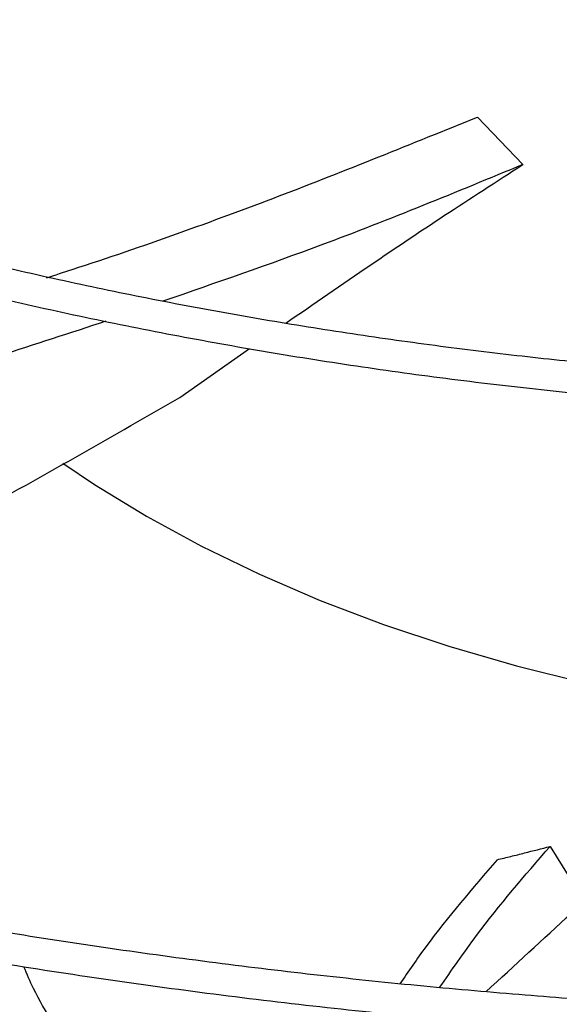
# Model space of a CAD drawing. Units: inches. Extents: x 0 to 10.8, y 0.1 to 8.3.
# Drawn here: x 8.5 to 8.5, y 7.9 to 8 of the extents above; entities that cross this region are included whole.
import ezdxf

# ---------------------------------------------------------------- set-up
doc = ezdxf.new("R2010")
doc.units = ezdxf.units.IN
doc.header["$MEASUREMENT"] = 0

msp = doc.modelspace()

# ---------------------------------------------------------------- linework, layer by layer
at = {"color": 7, "linetype": 'Continuous', "lineweight": 25}
for p, q in [((8.52226286643399, 7.96941421347276), (8.525262057283287, 7.966270702802191)), ((8.502554910229367, 7.950876526354552), (8.507164593610836, 7.954102738905974)), ((8.52706611196505, 7.921178875010737), (8.529315372209195, 7.917535047457726))]:
    msp.add_line(p, q, dxfattribs=at)
at = {"color": 7, "linetype": 'Continuous', "lineweight": 25, "flags": 128}
msp.add_lwpolyline([(8.494827656996954, 7.946533240458834), (8.496919704171214, 7.945123149103985), (8.500356438651934, 7.943018964291939), (8.503999293712551, 7.941033697871847), (8.507835943084658, 7.939174067356847), (8.51185340476124, 7.937446365147952), (8.516038084923682, 7.935856437242546), (8.520375823938945, 7.93440966345338), (8.524851944271278, 7.933110939204994), (8.52945130014636, 7.931964658969139), (8.534158328799803, 7.930974701395289), (8.537717487890815, 7.930342137610436)], dxfattribs=at)
at = {"color": 7, "linetype": 'Continuous', "lineweight": 25}
for points, knots in [([(8.56127247364371, 8.210574874719322), (8.558518238743098, 8.210561155755652), (8.554627463424781, 8.210541775634795), (8.548856744863468, 8.21041130468854), (8.543883508508442, 8.210252643676705), (8.537952512527022, 8.209985960893896), (8.531722014117243, 8.209621552772907), (8.525201165789587, 8.209145757625967), (8.518484735406522, 8.208554236596582), (8.511628257263864, 8.207842943011569), (8.5046753328356, 8.207009270871227), (8.497659658654484, 8.20605146256269), (8.490608255761826, 8.204968443588424), (8.483543397164132, 8.203759670284292), (8.476483915009464, 8.202425030552952), (8.469446090099256, 8.20096477070329), (8.462444269526483, 8.19937944184977), (8.455491303141521, 8.197669859185462), (8.448598857098853, 8.195837070374356), (8.441777642514426, 8.19388233036633), (8.435037584504515, 8.191807080832925), (8.428387948700921, 8.189612932950702), (8.421837437005564, 8.187301652628408), (8.415394260813558, 8.184875147521945), (8.409066197553429, 8.18233545535399), (8.402860634765728, 8.179684733177103), (8.39678460481321, 8.176925247307029), (8.390844812523621, 8.174059363717493), (8.385047657503822, 8.17108953873655), (8.37939925246052, 8.16801830992257), (8.37390543857126, 8.164848287028883), (8.368571798736538, 8.161582142992554), (8.363403669388491, 8.1582226049072), (8.358406156460363, 8.154772448445307), (8.353584141261107, 8.151234486569914), (8.34894229060406, 8.14761156047346), (8.344485063270554, 8.14390652685783), (8.340216725375706, 8.140122251739584), (8.336141362908704, 8.136261601975008), (8.332262895262083, 8.132327437074622), (8.328585090139518, 8.12832260165545), (8.325111579991313, 8.124249918788), (8.32184588007309, 8.120112184557824), (8.318791408147712, 8.115912164226563), (8.315951505753553, 8.111652590447587), (8.313329460837382, 8.107336164064314), (8.310928531391394, 8.102965558089458), (8.308751969535287, 8.098543425522449), (8.306803045241933, 8.09407241169585), (8.305085068619793, 8.089555171829252), (8.303601409346538, 8.084994394383965), (8.302355511518769, 8.08039283062157), (8.301350901883836, 8.075753330441833), (8.300591189213065, 8.071078884087436), (8.300080052541668, 8.066372668652013), (8.299821216228157, 8.06163809754549), (8.299818410351687, 8.056878870240862), (8.300075313668577, 8.052099060614125), (8.300595476388601, 8.047303114088441), (8.30138223927758, 8.042495872465969), (8.30243865791451, 8.037682543589067), (8.303767409716452, 8.032868737639486), (8.305370705440087, 8.028060446013333), (8.30725020926236, 8.023264001927966), (8.30940697276223, 8.018486025373443), (8.31184138727945, 8.013733355703133), (8.314553156028174, 8.009012977738971), (8.317541290426824, 8.004331941939029), (8.320804114339726, 7.999697300486053), (8.3242169253317, 7.995274623575208), (8.327743425623794, 7.991065661288641), (8.331348840800652, 7.987070315584953), (8.335157652553706, 7.983139631955961), (8.339166307426332, 7.979277153977286), (8.343371161824699, 7.975486266269019), (8.347768403480092, 7.971770281957808), (8.352354052813688, 7.968132443543563), (8.35712396616648, 7.964575920822927), (8.362073838213709, 7.961103809563511), (8.367199199611644, 7.957719132992944), (8.372495423514216, 7.954424836402554), (8.377957728301494, 7.951223784966814), (8.383581184771636, 7.948118759280209), (8.38936071246627, 7.945112456842654), (8.395291079942778, 7.942207490434294), (8.401366905301145, 7.939406385961039), (8.407582655902376, 7.936711580300626), (8.413932646987742, 7.934125419148023), (8.42041103872415, 7.931650154881867), (8.427011830987116, 7.929287944473023), (8.43372885486616, 7.927040847457651), (8.4405557593652, 7.924910824000319), (8.44748599094535, 7.922899733080719), (8.454512762189038, 7.921009330852886), (8.461629003520358, 7.919241269256215), (8.468827287752054, 7.917597095017642), (8.476099709514758, 7.916078249300483), (8.483437686620306, 7.914686068516657), (8.49083161950723, 7.913421787324923), (8.498270276747729, 7.912286546301832), (8.505739610953423, 7.911281409500701), (8.513220272871736, 7.910407408963222), (8.520681752158021, 7.909665656494393), (8.528066088670018, 7.909057722634511), (8.53522870533886, 7.908587104580278), (8.541779231073843, 7.908260215823361), (8.547483452297506, 7.90805410258355), (8.552862479746091, 7.907922066636882), (8.557363821017844, 7.907861360561808), (8.560291397407, 7.907855597648719), (8.56127247364348, 7.907853666407197)], [0, 0, 0, 0, 0.0100697896942046, 0.01422510810320301, 0.0211144965141583, 0.02827994890952213, 0.03597423056605781, 0.044009224718592, 0.05230875503361937, 0.06081205930617542, 0.0694759563716179, 0.07826848577865099, 0.08716555729145085, 0.09614866198171139, 0.1052033347926529, 0.1143180971984773, 0.1234837162629412, 0.1326926758626995, 0.1419387928923607, 0.1512169343571636, 0.1605228058980886, 0.1698527917337454, 0.1792038321945971, 0.1885733291552572, 0.197959072469282, 0.2073591824376651, 0.2167720646870722, 0.226196374785808, 0.2356309906076464, 0.2450749909476335, 0.2545276392555337, 0.2639883716185469, 0.2734567883216905, 0.2829326484587245, 0.2924158384716163, 0.3019064218933144, 0.3114046197351223, 0.3209108126603779, 0.3304255457661419, 0.339949534554748, 0.3494836718197491, 0.3590290350770818, 0.3685868940828657, 0.3781587178562533, 0.3877461804667166, 0.3973511646488521, 0.4069757620778666, 0.4166222688887863, 0.4262931747776053, 0.4359911438279941, 0.4457189851273429, 0.4554796113547178, 0.4652759839341832, 0.4751110441338554, 0.4849876306997221, 0.4949083862169653, 0.5048756562608541, 0.5148913872877906, 0.5249567682339095, 0.5350726761780051, 0.5452393710457762, 0.5554564625791584, 0.5657229125154881, 0.5760370705055184, 0.5863967415456993, 0.596799279479712, 0.6072416987190804, 0.6177207951220415, 0.6282332670561911, 0.6387758288855349, 0.6482503364033744, 0.657725888794945, 0.6672016298963126, 0.6766774080145852, 0.6861530805185274, 0.6956285144797393, 0.7051035859263728, 0.7145781784152057, 0.7240521810929774, 0.7335254863670712, 0.7429979610378756, 0.7524694976856168, 0.7619399865736259, 0.771409307807197, 0.7808773273834084, 0.7903438923116163, 0.799808824731369, 0.8092719146311635, 0.8187329106080012, 0.8281915078646954, 0.8376473322718403, 0.8470999187442926, 0.8565486812590766, 0.8659928703255316, 0.8754315111518212, 0.8848633112573635, 0.8942865181009078, 0.9036986917321049, 0.9130963262999383, 0.9224741878828635, 0.931824084121678, 0.9411324006203255, 0.9503746733911312, 0.9595020115419539, 0.9684004529855288, 0.9767285602557565, 0.983539094584214, 0.9892958856066786, 0.9964128853126534, 1, 1, 1, 1]), ([(8.56127247364348, 7.909904191341582), (8.558528676117984, 7.909917868583607), (8.554652639558503, 7.909937189794311), (8.548903816317848, 7.910067263413641), (8.543949486841973, 7.910225440365375), (8.538041139598695, 7.910491305551318), (8.531834588038567, 7.910854588136273), (8.525339021332162, 7.911328898765309), (8.51864891961695, 7.911918550187027), (8.511819682166163, 7.912627559887484), (8.504894822159109, 7.913458504980285), (8.497907986273793, 7.914413112508734), (8.490886171152956, 7.915492424085748), (8.483851642974267, 7.916696947595147), (8.47682323914843, 7.91802675605331), (8.469817253973398, 7.919481560454498), (8.46284805345978, 7.921060763126405), (8.455928509669448, 7.922763498263222), (8.449070312586805, 7.924588663382387), (8.442284197397942, 7.926534944398114), (8.435580112343796, 7.928600836114487), (8.428967344169562, 7.930784659415641), (8.422454612882245, 7.933084576064354), (8.416050144008636, 7.935498601775558), (8.409761724176127, 7.938024618061601), (8.403596744219223, 7.940660383227298), (8.397562232893275, 7.94340354280839), (8.391664883490964, 7.946251639685897), (8.385911075101207, 7.949202124063838), (8.38030688985383, 7.952252363463126), (8.374858127209956, 7.955399652856693), (8.369570316155363, 7.95864122504678), (8.36444872601041, 7.961974261361693), (8.35949838102903, 7.965395899572995), (8.354724066547545, 7.968903246961423), (8.350130338178813, 7.972493392432066), (8.345721528644685, 7.976163422022854), (8.34150176275634, 7.97991042932026), (8.337474971487042, 7.983731527488368), (8.333644907403652, 7.987623861567043), (8.330015162466038, 7.991584620194812), (8.326589188485247, 7.995611046278334), (8.323370320455798, 7.99970044597319), (8.320361802836178, 8.003850195186086), (8.317566818649523, 8.00805774265176), (8.31498852100077, 8.0123206084987), (8.312630066250167, 8.016636377122454), (8.310494647647552, 8.02100268317015), (8.308585527734763, 8.025417189548568), (8.306906067303556, 8.029877556647593), (8.30545974821906, 8.034381402461195), (8.304250187077155, 8.038926254009647), (8.303281136571904, 8.043509491402574), (8.302556471723111, 8.048128286960694), (8.30208015884382, 8.052779542901277), (8.301856206339215, 8.057459831998086), (8.301888598009796, 8.062165340515364), (8.30218120770735, 8.066891795856458), (8.30273769999842, 8.071634485547456), (8.303561435402152, 8.076388263602349), (8.304655388925768, 8.081147604028507), (8.306022062153309, 8.085906598494235), (8.307663410390985, 8.090659007036464), (8.309580786121682, 8.095398319883174), (8.311774901142838, 8.100117826282421), (8.314245806375277, 8.104810684247761), (8.316992893328765, 8.109469993209094), (8.32001489602823, 8.114088843988576), (8.323196850126278, 8.11850349614866), (8.326623686272539, 8.122864931730915), (8.330160498855115, 8.127013309081224), (8.333922208137219, 8.131095338099776), (8.337748296426481, 8.134964334751398), (8.34177291012084, 8.138766125231895), (8.34599240925202, 8.14249728707395), (8.350403076506527, 8.14615454003864), (8.355001020556324, 8.149734655470834), (8.35978217421531, 8.153234457953298), (8.364742294687133, 8.156650829869784), (8.369876962683614, 8.159980714752006), (8.375181588657881, 8.163221125267015), (8.380651416659267, 8.166369148277681), (8.38628152912393, 8.169421949844617), (8.392066843994273, 8.172376776053973), (8.39800211661333, 8.175230956854529), (8.404081940925272, 8.177981909557282), (8.410300749844458, 8.180627142104008), (8.416652814390222, 8.183164256112317), (8.42313224103199, 8.18559094970551), (8.429732966453457, 8.187905020133934), (8.436448748575474, 8.19010436619053), (8.443273152088778, 8.192186990416237), (8.450199525787179, 8.194151001078195), (8.457220967379564, 8.195994613882226), (8.464330268663755, 8.197716153339591), (8.47151982891376, 8.199314053637014), (8.478781514867498, 8.200786858688456), (8.48610642698358, 8.202133220795346), (8.493484492231415, 8.203351896368726), (8.50090371470901, 8.204441736375685), (8.50834869439512, 8.205401661038895), (8.51579741295387, 8.206230607622373), (8.523213294748523, 8.20692734346513), (8.530521550467963, 8.207490001147562), (8.5376433370878, 8.207921099903235), (8.543940308010686, 8.208203525792413), (8.54949081251775, 8.208378209317573), (8.555044903624271, 8.208497481400393), (8.558975699494345, 8.208514440524846), (8.561272473643724, 8.208524349784938)], [0, 0, 0, 0, 0.01009070428018548, 0.01425467380059998, 0.02115837468615592, 0.02833867200120138, 0.03604882556751673, 0.04410029619617831, 0.05241671504430008, 0.06093715824871389, 0.06961831854801849, 0.07842813211670943, 0.08734242138063532, 0.09634260160866313, 0.1054141405324534, 0.1145454990721296, 0.1237273891464977, 0.1329522441312506, 0.1422138346567978, 0.1515069855750319, 0.1608273645948725, 0.1701713225469265, 0.1795357714438907, 0.188918090643771, 0.198316054230121, 0.2077277746559711, 0.2171516590481296, 0.2265863755234367, 0.2360308275528073, 0.2454841349025606, 0.2549456200416279, 0.2644147991629641, 0.2738913771532923, 0.2833752459728003, 0.2928664597711883, 0.3023652813815358, 0.3118721748347141, 0.3213878092543958, 0.3309130677748996, 0.3404490568733963, 0.3499971154313805, 0.3595588225359517, 0.3691360028095257, 0.3787307278121702, 0.3883453118188214, 0.3979823000689069, 0.4076444474682883, 0.4173346857575906, 0.4270560774242464, 0.4368117552071123, 0.4466048469868986, 0.4564383871956699, 0.4663152175647233, 0.4762378819098095, 0.4862085214581381, 0.4962287785902624, 0.506299717408518, 0.5164217328714847, 0.5265943464114652, 0.536816692197333, 0.5470873159539986, 0.5574042438151207, 0.5677650715662426, 0.5781670664952783, 0.5886072739346078, 0.599082621443284, 0.6095900150926851, 0.6201264241075979, 0.6306889518605278, 0.6401872253353472, 0.6507625758267909, 0.660254797541927, 0.6697455750105321, 0.6792344473117843, 0.6887217025798823, 0.6982075886125235, 0.7076923131655745, 0.7171760445435922, 0.7266589127100972, 0.7361410017710782, 0.7456223490155883, 0.7551029831647519, 0.7645828970125798, 0.7740620481597398, 0.7835403579814435, 0.7930177094652714, 0.8024939435975063, 0.8119688538644083, 0.8214421782586013, 0.8309135879079822, 0.8403826710203798, 0.8498489101673123, 0.8593116498478625, 0.8687700494790513, 0.8782230138897211, 0.8876690879575436, 0.8971062919997134, 0.9065318551478383, 0.9159417643946974, 0.9253299609502857, 0.9346868131730067, 0.9439959716204241, 0.9532271812688882, 0.9623173703387518, 0.9711095826214267, 0.9795608158451102, 0.9855436239590268, 0.9915531022515403, 1, 1, 1, 1]), ([(8.561272473643678, 8.1689071264717), (8.55893488721396, 8.168893464581462), (8.555630790812318, 8.168874153978953), (8.550729830670342, 8.168744091405282), (8.54650393998786, 8.168585745657948), (8.541467575804885, 8.168319601610277), (8.536181636453803, 8.167956015950407), (8.530656220184017, 8.167481515173122), (8.524974064506203, 8.166891991608392), (8.51918454229166, 8.16618368058315), (8.51332684972233, 8.165354305010938), (8.50743172493164, 8.164402480072058), (8.501524188071715, 8.163327545450375), (8.495625174148437, 8.162129410603235), (8.489752638429069, 8.160808453036557), (8.483922306874629, 8.15936544259108), (8.478148195643113, 8.157801485129793), (8.472442976879105, 8.156117978900106), (8.466818240380944, 8.154316579782742), (8.461284683536878, 8.15239917270447), (8.455852251071114, 8.150367847390246), (8.45053023919458, 8.14822487716234), (8.445327374231066, 8.145972699866926), (8.440251872797358, 8.143613900260453), (8.435311488606915, 8.141151193366655), (8.430513549600281, 8.138587408445119), (8.425864988164737, 8.135925473311275), (8.421372366551974, 8.133168398827513), (8.417041900264262, 8.130319264191325), (8.41287948485845, 8.127381206287291), (8.408890708245254, 8.124357400878312), (8.405080869476876, 8.121251046904156), (8.40145499408495, 8.118065346435486), (8.398017862348933, 8.11480349443813), (8.39477403353081, 8.111468664868102), (8.391727872972195, 8.108063998130604), (8.38888358222521, 8.10459259031005), (8.386245232444997, 8.10105748488279), (8.383816801075335, 8.097461667792055), (8.381602211602317, 8.09380806696222), (8.379605375803603, 8.090099557545889), (8.377830237452141, 8.086338974414932), (8.376280815814185, 8.082529133585911), (8.374961246494362, 8.07867286434167), (8.373875816240082, 8.074773053666872), (8.373028987300147, 8.070832704118118), (8.372425406004481, 8.0668550052557), (8.372069889667413, 8.062843417173989), (8.371967386073297, 8.058801762509402), (8.372122899495814, 8.054734361624712), (8.372541371521459, 8.050646106270149), (8.37322753870353, 8.04654249842405), (8.37418578561706, 8.042429648574728), (8.375419982126061, 8.038314294653158), (8.376933308812141, 8.034203799417224), (8.378728104533254, 8.030106077004596), (8.380805733834904, 8.02602950005662), (8.383083750694702, 8.022124632310572), (8.385525506479787, 8.018399129989401), (8.388094677221305, 8.014858114911005), (8.390875497535376, 8.011372418012767), (8.393864345598772, 8.007946381113417), (8.397057407185088, 8.004584171827267), (8.400450624345964, 8.001289858839773), (8.404039700671968, 7.998067412581813), (8.40782010748626, 7.994920702869447), (8.411787088586191, 7.991853497749226), (8.415935664312713, 7.988869462034598), (8.42026062877739, 7.985972159788384), (8.42475655648829, 7.983165048425187), (8.42941780746139, 7.980451474449133), (8.43423853580753, 7.977834667813786), (8.439212685430226, 7.975317742929454), (8.444333985882869, 7.972903697567549), (8.449595949962944, 7.970595409479724), (8.454991868521617, 7.968395633034234), (8.460514801308056, 7.966306995850948), (8.466157561770581, 7.964331995510765), (8.47191269251852, 7.962472996424596), (8.477772426063886, 7.960732226974045), (8.48372862175274, 7.959111777087571), (8.48977266290689, 7.95761359655627), (8.495895284751898, 7.95623949457932), (8.50208627589792, 7.954991141883312), (8.508333934475962, 7.953870077124453), (8.514624011058787, 7.952877726662257), (8.520937469730567, 7.952015443085834), (8.527245155482701, 7.951284654839156), (8.533492751444285, 7.950687170295328), (8.539544684117216, 7.950227234818357), (8.545049072405027, 7.949910281858781), (8.54985261692353, 7.949712164683127), (8.555136297671975, 7.94955881129934), (8.55887850408124, 7.949536004593103), (8.561272473643513, 7.94952141465482)], [0, 0, 0, 0, 0.01181016790612011, 0.01669325796271473, 0.02478708192449328, 0.03320499583684768, 0.04224317563945839, 0.05167978367837234, 0.06142487749201623, 0.07140672556770329, 0.08157436573758728, 0.09189009302153266, 0.1023255048101254, 0.1128587984422589, 0.1234729565472229, 0.1341544996664282, 0.1448926129245654, 0.1556785236921899, 0.1665050509352716, 0.1773662742192341, 0.1882572876306912, 0.1991740150362379, 0.2101130704176964, 0.2210716519077382, 0.2320474614613402, 0.2430386443775009, 0.2540437444751738, 0.2650616718485644, 0.2760916809238397, 0.2871333485495429, 0.29818652388227, 0.3092514276223504, 0.3203286076972715, 0.331418951311821, 0.3425236994443788, 0.3536444647176945, 0.3647832516330018, 0.375942477893623, 0.3871249950546945, 0.3983341060426875, 0.4095735761685632, 0.420847633130185, 0.4321609502557872, 0.443518606092844, 0.4549260127559312, 0.4663888057220797, 0.4779126895874344, 0.4895032381780021, 0.501165653515882, 0.5129044960619591, 0.5247230533386188, 0.536623558693672, 0.5486071366328584, 0.560673449412106, 0.5728206685594955, 0.5850455547056713, 0.5973436401220609, 0.6097094940882697, 0.6208363076482296, 0.6319656579206945, 0.6430963225116887, 0.6542279137491194, 0.6653600535953018, 0.6764923852044601, 0.6876245781870165, 0.6987563294176596, 0.709887360512254, 0.7210174129105427, 0.7321462412554873, 0.7432735583722576, 0.7543991123669401, 0.76552265988638, 0.7766439290098062, 0.7877626069011577, 0.7988783233429171, 0.80999062984377, 0.8210989721564477, 0.8322026529108264, 0.8433007792113031, 0.85439218690205, 0.865475327682154, 0.8765480951733544, 0.8876075468017501, 0.8986494396586129, 0.9096674157449737, 0.9206514814343725, 0.9315849455907507, 0.9424376235119708, 0.9531486612541813, 0.9635743291395067, 0.9732734216285015, 0.9810932491230898, 0.9879049466623014, 1, 1, 1, 1]), ([(8.561272473643513, 7.951571939589202), (8.558947133736096, 7.951585544042855), (8.555660341885186, 7.95160477349282), (8.550785110096946, 7.95173428793), (8.546581472053258, 7.951891964237639), (8.541571792046035, 7.952156975350217), (8.536314110558731, 7.952518997171245), (8.530818587689284, 7.952991428337299), (8.525167641762193, 7.953578334577275), (8.519410507414767, 7.95428343250672), (8.51358629770528, 7.955108949638824), (8.507725712602223, 7.956056216838771), (8.501853763294614, 7.957125835125366), (8.495991395321887, 7.958317829517332), (8.490156587108016, 7.959631750129825), (8.484365095408382, 7.961066747398577), (8.478630971020449, 7.962621628021227), (8.472966921536168, 7.96429489832547), (8.467384570439652, 7.966084798853791), (8.461894644748318, 7.967989332900061), (8.45650711260611, 7.970006290845763), (8.45123128533156, 7.972133271622063), (8.446075893928624, 7.974367702261828), (8.441049147098914, 7.976706856265761), (8.436158775805817, 7.979147871340029), (8.43141206809593, 7.981687766945873), (8.426815896967101, 7.984323462014711), (8.42237674344807, 7.987051793113263), (8.418100716911967, 7.989869533097067), (8.413993581590715, 7.992773405004815), (8.41006076646254, 7.995760106498446), (8.406307383904098, 7.998826331109251), (8.402738243819995, 8.001968796598169), (8.39935788423069, 8.00518426282792), (8.396170598960188, 8.008469554601186), (8.393180470580276, 8.011821583489066), (8.390391409235018, 8.015237367641586), (8.387807197949705, 8.018714047961058), (8.385431544607913, 8.022248898535603), (8.383268140138805, 8.025839328731891), (8.38132072153481, 8.02948287392094), (8.379593137091453, 8.033177171585685), (8.37808940975719, 8.036919919709824), (8.376813792828635, 8.04070881508175), (8.375770810684893, 8.044541470659786), (8.374965276231089, 8.048415313539305), (8.374402276731125, 8.052327468240845), (8.374087121258558, 8.056274633605447), (8.374025246373744, 8.060252964798478), (8.374222078918743, 8.064257917641145), (8.374682853457136, 8.068284220863445), (8.375412424035028, 8.072325874889094), (8.376415098774645, 8.076376234640815), (8.377694475811158, 8.08042803807297), (8.379253304167856, 8.084473490367342), (8.381093374357375, 8.088504373122701), (8.383142102284944, 8.092373623644518), (8.385363798362304, 8.096072464202882), (8.387722854331834, 8.099594729537126), (8.39029468185503, 8.103066800176615), (8.393076047866405, 8.106484564448076), (8.396063552011164, 8.109844022081772), (8.399253567926497, 8.113141211256663), (8.402642234732234, 8.116372208828071), (8.40622545173435, 8.119533136607009), (8.409998874465337, 8.122620168441603), (8.413957912620605, 8.125629538593063), (8.41809772919342, 8.128557550271616), (8.42241323312321, 8.131400579234176), (8.426899090338209, 8.134155090219235), (8.431549726354433, 8.136817644807685), (8.436359338231187, 8.139384913294268), (8.441321885230524, 8.141853674693985), (8.44643109000083, 8.144220823650993), (8.451680437579673, 8.146483376540017), (8.457063171501586, 8.148638477010325), (8.462572285450017, 8.150683400997785), (8.468200508076494, 8.152615561215493), (8.473940277243814, 8.154432511113006), (8.479783697566964, 8.156131948251542), (8.485722470823479, 8.157711716968542), (8.491747780700015, 8.159169810031015), (8.49785009730244, 8.160504368719756), (8.504018833059087, 8.16171367980585), (8.510241705344551, 8.162796167070411), (8.516503471303295, 8.163750366846605), (8.522783175434206, 8.16457487619092), (8.52904733611555, 8.165268165119375), (8.535229605824535, 8.16582810544638), (8.54125721426968, 8.166256846107327), (8.546588652382363, 8.166537622448004), (8.55129285385876, 8.166711423477494), (8.555998695157506, 8.166829949273769), (8.55933026215748, 8.16684678612081), (8.561272473643688, 8.166856601537315)], [0, 0, 0, 0, 0.01184410587354858, 0.01674125599544021, 0.02485831796034474, 0.03330030538888529, 0.0423641768033256, 0.05182738743884337, 0.06159966031826379, 0.07160897921229896, 0.08180415492829787, 0.09214729256427877, 0.1026098261129569, 0.1131698090609251, 0.123810095355468, 0.1345170893955119, 0.1452798713196072, 0.1560895742395078, 0.1669389339524798, 0.1778219590225696, 0.1887336864754819, 0.1996699995498486, 0.2106274912992018, 0.2216033627472039, 0.23259534762737, 0.243601658026828, 0.2546209468425052, 0.2656522840644686, 0.2766951446620937, 0.2877494041954854, 0.2988152815959706, 0.3098934710263417, 0.3209851042564755, 0.3320917759733025, 0.3432155695950349, 0.3543590829891873, 0.3655254507026938, 0.376718358411013, 0.3879420442111119, 0.399201280312479, 0.4105013278351798, 0.4218478571316254, 0.4332468267492869, 0.444704316349515, 0.4562263130429913, 0.4678184568764808, 0.4794857592362685, 0.4912323165349744, 0.5030610486659772, 0.5149734947868949, 0.5269691942167714, 0.5390465304044728, 0.5512026859605315, 0.5634336770395606, 0.5757346038048935, 0.5880999336316363, 0.600523787477444, 0.6117114546211448, 0.6228919175042708, 0.6340652942651841, 0.6452325110973461, 0.6563944642928186, 0.6675519866679159, 0.678705825356005, 0.6898566291796892, 0.7010049431631926, 0.7121512079520357, 0.7232957622345387, 0.7344388437518834, 0.7455805337854267, 0.7567209060038081, 0.7678599396942055, 0.7789975219497497, 0.790133443653141, 0.801267390845368, 0.8123989299684088, 0.8235274846398278, 0.834652300361063, 0.845772391446913, 0.8568864608277903, 0.8679927769233732, 0.8790889798769136, 0.8901717664197458, 0.9012363556534776, 0.9122755357611609, 0.9232778510057708, 0.9342238651596712, 0.9450776145720884, 0.9557640958972904, 0.9660964373932085, 0.9760094695728405, 0.9830301642767616, 0.9901070547700338, 1, 1, 1, 1]), ([(8.49374344064822, 7.95878465040103), (8.494309061954613, 7.958966468866578), (8.499631990092569, 7.960677519379223), (8.509262503313542, 7.964138139968043), (8.517924715424618, 7.967653616219597), (8.52226286643399, 7.96941421347276)], [0, 0, 0, 0, 0.05602575904950381, 0.5272451478111938, 1, 1, 1, 1]), ([(8.525262057283287, 7.966270702802191), (8.52087096246802, 7.964457245793836), (8.513208149729891, 7.961292617825578), (8.504957659156718, 7.958446977839248), (8.501435026044945, 7.957232002129485)], [0, 0, 0, 0, 0.573039556795928, 1, 1, 1, 1]), ([(8.509573882014879, 7.955777247409859), (8.511419551907316, 7.957053989355222), (8.514765480334166, 7.959368534976974), (8.520036653461606, 7.962902110392781), (8.523518876776226, 7.965146949533601), (8.525262057283287, 7.966270702802191)], [0, 0, 0, 0, 0.3805695985047167, 0.6899167848214041, 1, 1, 1, 1]), ([(8.497664914708116, 7.955905868924145), (8.492942254738116, 7.954367327170781), (8.483422629408196, 7.951266036554999), (8.468456707629334, 7.946879567875753), (8.453044802772048, 7.942576029798449), (8.439031941912317, 7.938769043766062), (8.428293179516267, 7.935821038481812), (8.422844767857386, 7.934245315612264), (8.42092037860313, 7.933688767328528)], [0, 0, 0, 0, 0.1964071420583864, 0.3959045149119388, 0.5951856376042057, 0.7939273551554944, 0.9272147539202993, 1, 1, 1, 1]), ([(8.449055964546725, 7.92461653526229), (8.451487026388373, 7.925581246913655), (8.459384190545727, 7.928715057063949), (8.472309429982582, 7.934656603867499), (8.487808728716884, 7.942369222150408), (8.497642998596067, 7.948042767224909), (8.502554910229367, 7.950876526354552)], [0, 0, 0, 0, 0.1292533905344524, 0.4198721831993146, 0.7102442166880208, 1, 1, 1, 1]), ([(8.522820823316401, 7.911568082756739), (8.524718209410471, 7.913305775857484), (8.529369837613988, 7.917565901016907), (8.536559593311365, 7.924217076149551), (8.544113575533162, 7.931553669835516), (8.54865767745816, 7.93639465466922), (8.550929940874436, 7.938815373420239)], [0, 0, 0, 0, 0.1867666551614604, 0.4578767828755134, 0.7289130451474666, 1, 1, 1, 1]), ([(8.519758851348655, 7.911837961874733), (8.520552462681422, 7.912994108986348), (8.522747728143491, 7.916192210775488), (8.525383316352736, 7.919235662674858), (8.527066111969237, 7.921178875008762)], [0, 0, 0, 0, 0.3615104170677276, 0.9999999999999999, 0.9999999999999999, 0.9999999999999999, 0.9999999999999999]), ([(8.523565471741222, 7.920295395185965), (8.52386726466881, 7.920368995114858), (8.524470850528184, 7.920516194973663), (8.525634656428466, 7.920807315290006), (8.52650415403766, 7.921033008843096), (8.527066111966995, 7.921178875008129)], [0, 0, 0, 0, 0.2612828663632154, 0.5225657363594118, 1, 1, 1, 1]), ([(8.523565471741222, 7.920295395185967), (8.521932991376369, 7.918400549886204), (8.519628102007013, 7.915725229017404), (8.517692265900395, 7.912914620136466), (8.517127521385264, 7.912094676782655)], [0, 0, 0, 0, 0.7082684256163503, 1, 1, 1, 1]), ([(8.492219548715848, 7.913232547176269), (8.492423940048951, 7.912753886451213), (8.492984473003823, 7.911441183478335), (8.493703814895627, 7.910225332261547), (8.494160857761216, 7.909452825987987)], [0, 0, 0, 0, 0.3646374960261433, 1, 1, 1, 1])]:
    msp.add_open_spline(points, degree=3, knots=knots, dxfattribs=at)

doc.saveas('drawing.dxf')
